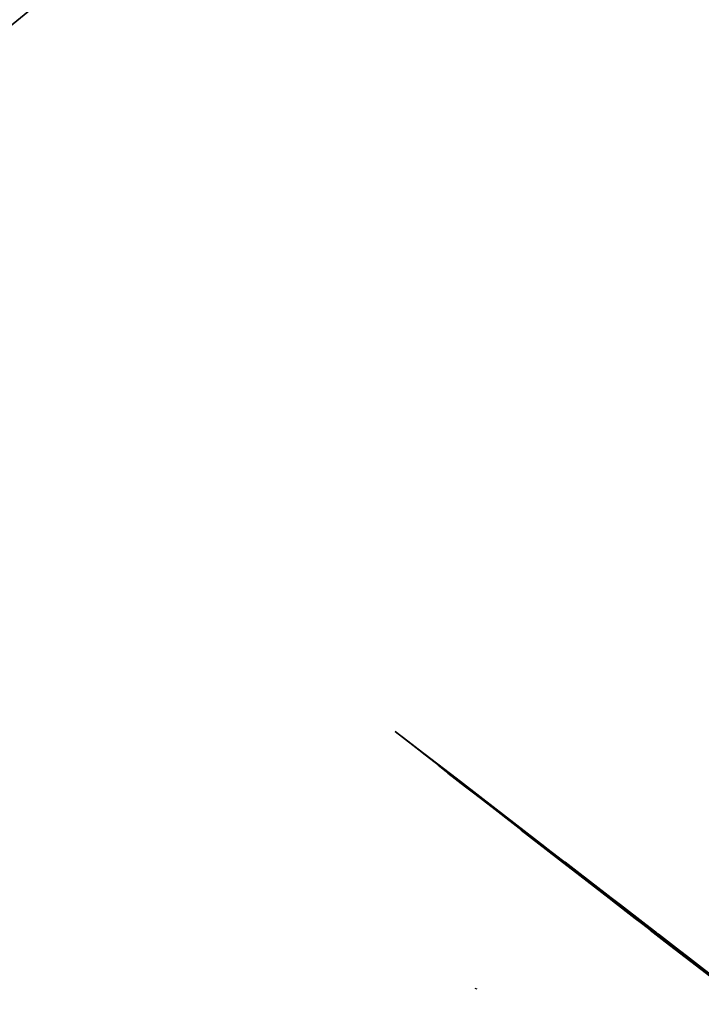
# Model space of a CAD drawing. Units: millimetres. Extents: x -1958 to 3294, y -1285 to 3509.
# Drawn here: x -551 to -283, y -474 to -87 of the extents above; entities that cross this region are included whole.
import ezdxf

# ---------------------------------------------------------------- set-up
doc = ezdxf.new("R2010")
doc.units = ezdxf.units.MM
doc.layers.add('Google_Earth_Snapshot', color=7, linetype='Continuous', true_color=0xcc4400)

# ---------------------------------------------------------------- blocks, each defined once
blk = doc.blocks.new('Tree_2D_Sketch_1')
for p, q in [((55.67, 0, 209.31), (100.85, 0, 282.24)), ((56.67, 0, 295.1), (79.73, 0, 329.08)), ((60.54, 0, 188.04), (80.61, 0, 194.38)), ((62.66, 0, 263.58), (76.91, 0, 280.13)), ((88, 0, 329.08), (65.12, 0, 323.8)), ((70.22, 0, 479.09), (88.88, 0, 475.92)), ((72.11, 0, 374.35), (82.74, 0, 375.53)), ((79.2, 0, 361.34), (73.29, 0, 366.07)), ((75.5, 0, 192.45), (92.05, 0, 186.28)), ((76.56, 0, 238.93), (119.5, 0, 259.71)), ((76.91, 0, 280.13), (86.59, 0, 326.97)), ((76.91, 0, 280.13), (89.76, 0, 295.1)), ((85.1, 0, 370.8), (79.2, 0, 361.34)), ((82.72, 0, 460.43), (80.61, 0, 453.21)), ((80.61, 0, 453.21), (88.88, 0, 449.16)), ((80.61, 0, 194.38), (96.27, 0, 209)), ((81.66, 0, 224.49), (84.83, 0, 212.17)), ((88.88, 0, 222.38), (81.66, 0, 224.49)), ((95.04, 0, 466.77), (82.72, 0, 460.43)), ((82.74, 0, 375.53), (85.1, 0, 370.8)), ((83.92, 0, 429.91), (87.47, 0, 429.91)), ((87.47, 0, 412.18), (83.92, 0, 429.91)), ((84.83, 0, 212.17), (97.15, 0, 211.11)), ((87.47, 0, 429.91), (93.38, 0, 440.55)), ((91.01, 0, 415.72), (87.47, 0, 412.18)), ((87.65, 0, 259.88), (90.46, 0, 287.03)), ((88, 0, 295.98), (96.27, 0, 300.03)), ((90.99, 0, 285.59), (88, 0, 295.98)), ((92.05, 0, 315.52), (88, 0, 329.08)), ((96.27, 0, 227.66), (88.88, 0, 222.38)), ((88.88, 0, 475.92), (95.04, 0, 466.77)), ((88.88, 0, 449.16), (97.15, 0, 454.27)), ((100.32, 0, 282.42), (90.99, 0, 285.59)), ((109.92, 0, 414.54), (91.01, 0, 415.72)), ((101.38, 0, 314.46), (92.05, 0, 315.52)), ((93.1, 0, 187.34), (97.15, 0, 183.11)), ((93.1, 0, 196.67), (93.1, 0, 187.34)), ((101.38, 0, 201.78), (93.1, 0, 196.67)), ((94.56, 0, 355.43), (96.92, 0, 366.07)), ((98.1, 0, 342.43), (94.56, 0, 355.43)), ((96.27, 0, 239.99), (96.27, 0, 227.66)), ((103.49, 0, 239.99), (96.27, 0, 239.99)), ((96.27, 0, 300.03), (103.49, 0, 302.14)), ((96.6, 0, 298.7), (98.38, 0, 315.87)), ((96.92, 0, 366.07), (112.28, 0, 362.53)), ((97.15, 0, 183.11), (107.54, 0, 178.01)), ((97.15, 0, 211.11), (101.38, 0, 201.78)), ((97.15, 0, 454.27), (101.2, 0, 461.48)), ((113.47, 0, 342.43), (98.1, 0, 342.43)), ((104.54, 0, 264.81), (100.32, 0, 282.42)), ((101.2, 0, 461.48), (110.53, 0, 456.38)), ((103.49, 0, 302.14), (101.38, 0, 314.46)), ((106.48, 0, 234.88), (103.49, 0, 239.99)), ((120.03, 0, 260.76), (104.54, 0, 264.81)), ((105.42, 0, 221.5), (106.48, 0, 234.88)), ((116.86, 0, 224.49), (105.42, 0, 221.5)), ((107.54, 0, 178.01), (112.82, 0, 186.28)), ((109.65, 0, 197.55), (124.08, 0, 200.72)), ((112.82, 0, 186.28), (109.65, 0, 197.55)), ((109.65, 0, 224.49), (127.25, 0, 249.32)), ((113.47, 0, 425.18), (109.92, 0, 414.54)), ((110.53, 0, 456.38), (114.75, 0, 444.93)), ((112.28, 0, 362.53), (114.65, 0, 370.8)), ((113.47, 0, 379.08), (120.56, 0, 381.44)), ((114.65, 0, 370.8), (113.47, 0, 379.08)), ((119.37, 0, 345.98), (113.47, 0, 342.43)), ((114.75, 0, 444.93), (129.18, 0, 447.05)), ((120.03, 0, 214.1), (116.86, 0, 224.49)), ((117.01, 0, 289.23), (122.92, 0, 298.69)), ((128.83, 0, 279.77), (117.01, 0, 279.77)), ((117.92, 0, 220.44), (137.63, 0, 229.77)), ((120.56, 0, 356.61), (119.37, 0, 345.98)), ((130.24, 0, 206.88), (120.03, 0, 214.1)), ((124.08, 0, 257.59), (120.03, 0, 260.76)), ((120.56, 0, 381.44), (131.19, 0, 377.89)), ((127.65, 0, 361.34), (120.56, 0, 356.61)), ((121.97, 0, 396.34), (130.24, 0, 387.01)), ((128.3, 0, 403.56), (121.97, 0, 396.34)), ((122.92, 0, 298.69), (133.55, 0, 296.32)), ((123.2, 0, 425.04), (128.3, 0, 403.56)), ((147.84, 0, 434.55), (123.2, 0, 425.04)), ((124.08, 0, 200.72), (130.24, 0, 206.88)), ((133.41, 0, 244.21), (124.08, 0, 257.59)), ((127.25, 0, 224.49), (132.35, 0, 244.21)), ((131.19, 0, 377.89), (127.65, 0, 361.34)), ((131.19, 0, 266.77), (128.83, 0, 269.13)), ((128.83, 0, 269.13), (128.83, 0, 279.77)), ((129.18, 0, 447.05), (135.34, 0, 454.27)), ((130.24, 0, 387.01), (137.63, 0, 388.94)), ((139.46, 0, 267.95), (131.19, 0, 266.77)), ((149.95, 0, 252.49), (133.41, 0, 244.21)), ((133.55, 0, 296.32), (139.46, 0, 303.42)), ((134.46, 0, 222.38), (147.84, 0, 217.27)), ((138.51, 0, 233.82), (134.46, 0, 222.38)), ((135.34, 0, 454.27), (147.84, 0, 434.55)), ((137.63, 0, 388.94), (142.74, 0, 400.39)), ((138.28, 0, 279.77), (139.46, 0, 267.95)), ((148.92, 0, 277.41), (138.28, 0, 279.77)), ((143.79, 0, 239.99), (138.51, 0, 233.82)), ((139.46, 0, 303.42), (141.83, 0, 288.05)), ((141.83, 0, 288.05), (151.28, 0, 288.05)), ((142.74, 0, 400.39), (149.95, 0, 406.55)), ((153.12, 0, 234.88), (143.79, 0, 239.99)), ((147.84, 0, 217.27), (151.01, 0, 226.6)), ((151.28, 0, 288.05), (148.92, 0, 277.41)), ((157.17, 0, 251.43), (149.95, 0, 252.49)), ((149.95, 0, 406.55), (154.18, 0, 404.61)), ((151.01, 0, 226.6), (161.39, 0, 228.72)), ((151.01, 0, 345.63), (155.06, 0, 335.24)), ((163.33, 0, 359.01), (151.01, 0, 345.63)), ((161.39, 0, 228.72), (153.12, 0, 234.88)), ((154.18, 0, 404.61), (162.45, 0, 391.06)), ((155.06, 0, 335.24), (173.71, 0, 330.13)), ((167.55, 0, 243.16), (157.17, 0, 251.43)), ((161.39, 0, 303.2), (165.44, 0, 294.92)), ((169.66, 0, 307.25), (161.39, 0, 303.2)), ((162.45, 0, 391.06), (170.72, 0, 398.27)), ((172.66, 0, 355.84), (163.33, 0, 359.01)), ((165.44, 0, 294.92), (176.88, 0, 294.92)), ((177.94, 0, 385.95), (167.55, 0, 377.67)), ((174.77, 0, 252.49), (167.55, 0, 243.16)), ((167.55, 0, 377.67), (172.66, 0, 371.51)), ((173.71, 0, 309.36), (169.66, 0, 307.25)), ((170.72, 0, 398.27), (177.94, 0, 396.34)), ((172.66, 0, 371.51), (179.87, 0, 372.39)), ((181.98, 0, 361.12), (172.66, 0, 355.84)), ((173.71, 0, 330.13), (177.94, 0, 320.8)), ((177.94, 0, 320.8), (173.71, 0, 309.36)), ((178.99, 0, 252.49), (174.77, 0, 252.49)), ((176.88, 0, 294.92), (187.26, 0, 305.13)), ((177.94, 0, 396.34), (177.94, 0, 385.95)), ((190.26, 0, 254.6), (178.99, 0, 252.49)), ((179.87, 0, 372.39), (181.98, 0, 361.12)), ((194.48, 0, 279.43), (184.1, 0, 274.14)), ((184.1, 0, 274.14), (186.21, 0, 264.81)), ((186.21, 0, 264.81), (190.26, 0, 254.6)), ((187.26, 0, 305.13), (194.48, 0, 300.03)), ((199.58, 0, 290.69), (194.48, 0, 279.43)), ((194.48, 0, 300.03), (199.58, 0, 290.69)), ((93.38, 0, 440.55), (98.1, 0, 442.92)), ((98.1, 0, 433.46), (102.83, 0, 433.46)), ((98.1, 0, 442.92), (98.1, 0, 433.46)), ((102.83, 0, 433.46), (106.38, 0, 422.82)), ((106.38, 0, 422.82), (113.47, 0, 425.18)), ((109.92, 0, 286.87), (117.01, 0, 289.23)), ((117.01, 0, 279.77), (109.92, 0, 286.87))]:
    blk.add_line(p, q)
mesh = blk.add_polyface()
corners = [(-105.15, 0, 439.37), (93.38, 0, 440.55), (-106.33, 0, 448.83), (-52.8, 0, 502.86), (-26.93, 0, 506.91), (-44.53, 0, 510.08), (-29.52, 0, 427.55), (-146.78, 0, 413.77), (-35.43, 0, 412.18), (-144.67, 0, 458.31), (88.88, 0, 449.16), (29.56, 0, 463.01), (-63.79, 0, 465.38), (-149.95, 0, 467.65), (-69.7, 0, 474.83), (-132.35, 0, 483.14), (-66.15, 0, 479.56), (-32.03, 0, 482.08), (-32.03, 0, 491.42), (-85.89, 0, 489.3), (-79.55, 0, 494.59), (-26.93, 0, 496.52), (-77.62, 0, 505.85), (-64.06, 0, 507.97), (-21.25, 0, 435.82), (-114.6, 0, 431.09), (-109.88, 0, 433.46), (-59.06, 0, 349.52), (-12.98, 0, 353.07), (-199.58, 0, 350.73), (-205.74, 0, 363.24), (-27.16, 0, 361.34), (-54.34, 0, 363.71), (-38.98, 0, 364.89), (-144.15, 0, 396.81), (-85.06, 0, 388.53), (20.11, 0, 394.45), (-165.44, 0, 404.61), (34.29, 0, 397.99), (-12.98, 0, 403.9), (-89.79, 0, 374.35), (-44.88, 0, 379.08), (-85.06, 0, 381.44), (-38.98, 0, 388.53), (-67.23, 0, 301.08), (-81.66, 0, 298.97), (-71.28, 0, 293.86), (-95.04, 0, 298.97), (-46.46, 0, 283.48), (-26.93, 0, 287.7), (-55.79, 0, 290.69), (-34.14, 0, 291.75), (-29.92, 0, 300.03), (-20.59, 0, 311.47), (-152.94, 0, 307.25), (-163.33, 0, 314.46), (-57.88, 0, 312.87), (-112.24, 0, 316.42), (-76.79, 0, 323.51), (-102.79, 0, 322.33), (-100.42, 0, 328.24), (-73.24, 0, 336.52), (-105.15, 0, 336.52), (-75.61, 0, 340.06), (-111.06, 0, 341.25), (-41.34, 0, 323.51), (-53.16, 0, 328.24)]
mesh.append_faces([[corners[k] for k in face] for face in [(22, 3, 23), (32, 31, 33), (44, 45, 46), (56, 65, 66)]], dxfattribs={"vtx0": -1})
mesh.append_faces([[corners[k] for k in face] for face in [(0, 1, 2), (3, 4, 5), (6, 7, 8), (19, 18, 20), (20, 21, 22), (24, 25, 6), (25, 24, 26), (26, 24, 0), (40, 41, 42), (42, 43, 35), (45, 44, 47), (48, 49, 50), (50, 51, 44), (59, 58, 60), (60, 61, 62)]], dxfattribs={"vtx0": -1, "vtx1": -1})
mesh.append_faces([[corners[k] for k in face] for face in [(9, 2, 10), (9, 11, 12), (15, 16, 17), (15, 18, 19), (22, 21, 3), (27, 28, 29), (30, 28, 31), (30, 31, 32), (34, 35, 36), (37, 34, 38), (37, 38, 39), (39, 8, 37), (44, 53, 54), (55, 53, 56)]], dxfattribs={"vtx0": -1, "vtx1": -1, "vtx2": -1})
mesh.append_faces([[corners[k] for k in face] for face in [(13, 12, 14), (15, 17, 18), (20, 18, 21), (40, 32, 41), (42, 41, 43), (50, 49, 51), (44, 51, 52), (44, 52, 53), (57, 56, 58), (60, 58, 61), (62, 61, 63), (64, 63, 27)]], dxfattribs={"vtx0": -1, "vtx2": -1})
mesh = blk.add_polyface()
corners = [(-21.25, 0, 435.82), (93.38, 0, 440.55), (-105.15, 0, 439.37), (-20.59, 0, 493.53), (32.03, 0, 496.52), (-13.38, 0, 496.52), (38.37, 0, 502.86), (-14.43, 0, 500.75), (0, 0, 505.85), (-12.32, 0, 514.13), (-3.17, 0, 511.14), (33.11, 0, 465.38), (-63.79, 0, 465.38), (29.56, 0, 463.01), (-59.06, 0, 474.83), (46.64, 0, 483.14), (-66.15, 0, 479.56), (-32.03, 0, 482.08), (-26.93, 0, 483.14), (-25.87, 0, 493.53), (33.09, 0, 487.37), (-26.93, 0, 506.91), (-52.8, 0, 502.86), (-26.93, 0, 496.52), (-44.53, 0, 510.08), (-35.2, 0, 514.13), (-144.67, 0, 458.31), (88.88, 0, 449.16), (23.66, 0, 453.55), (22.47, 0, 458.28), (13.02, 0, 330.61), (-41.34, 0, 323.51), (24.84, 0, 322.33), (-35.43, 0, 332.97), (-5.89, 0, 331.79), (-16.52, 0, 332.97), (-14.16, 0, 338.88), (-59.06, 0, 349.52), (-21.25, 0, 345.98), (-12.98, 0, 353.07), (15.38, 0, 337.7), (-3.52, 0, 344.79), (11.84, 0, 344.79), (5.93, 0, 349.52), (4.75, 0, 362.53), (-27.16, 0, 361.34), (-21.25, 0, 373.17), (11.84, 0, 364.89), (18.93, 0, 370.8), (14.2, 0, 381.44), (-24.79, 0, 373.17), (-27.16, 0, 379.08), (-28.34, 0, 387.35), (20.11, 0, 394.45), (-38.98, 0, 388.53), (-85.06, 0, 388.53), (-144.15, 0, 396.81), (34.29, 0, 397.99), (-35.43, 0, 412.18), (-12.98, 0, 403.9), (-17.7, 0, 413.36), (-26.93, 0, 287.7), (-46.46, 0, 283.48), (-33.09, 0, 281.36), (-12.32, 0, 314.46), (-57.88, 0, 312.87), (-20.59, 0, 311.47), (33.09, 0, 320.8)]
mesh.append_faces([[corners[k] for k in face] for face in [(9, 8, 10), (24, 21, 25), (58, 59, 60), (61, 62, 63)]], dxfattribs={"vtx0": -1})
mesh.append_faces([[corners[k] for k in face] for face in [(3, 4, 5), (5, 6, 7), (7, 8, 9), (11, 12, 13), (12, 11, 14), (14, 15, 16), (17, 15, 18), (18, 15, 19), (19, 20, 3), (21, 22, 23), (30, 31, 32), (31, 30, 33), (33, 36, 37), (34, 40, 41), (41, 42, 39), (45, 44, 46), (46, 49, 50), (50, 49, 51), (51, 49, 52), (52, 53, 54), (64, 65, 66)]], dxfattribs={"vtx0": -1, "vtx1": -1})
mesh.append_faces([[corners[k] for k in face] for face in [(0, 1, 2), (16, 15, 17), (26, 27, 28), (33, 30, 34), (39, 44, 45), (54, 53, 55), (65, 64, 31), (31, 64, 67)]], dxfattribs={"vtx0": -1, "vtx1": -1, "vtx2": -1})
mesh.append_faces([[corners[k] for k in face] for face in [(26, 28, 29), (26, 29, 13), (33, 34, 35), (33, 35, 36), (37, 36, 38), (37, 38, 39), (39, 42, 43), (39, 43, 44), (46, 44, 47), (46, 47, 48), (52, 49, 53), (56, 53, 57)]], dxfattribs={"vtx0": -1, "vtx2": -1})
mesh = blk.add_polyface()
corners = [(87.47, 0, 412.18), (-3.52, 0, 416.91), (-12.98, 0, 403.9), (83.92, 0, 429.91), (-16.52, 0, 422.82), (-12.98, 0, 432.28), (93.38, 0, 440.55), (-21.25, 0, 435.82), (-106.33, 0, 448.83), (98.1, 0, 442.92), (114.75, 0, 444.93), (88.88, 0, 449.16), (23.66, 0, 453.55), (82.72, 0, 460.43), (34.29, 0, 458.28), (37.31, 0, 488.25), (33.09, 0, 487.37), (46.64, 0, 483.14), (35.2, 0, 514.13), (0, 0, 505.85), (38.37, 0, 502.86), (3.17, 0, 510.08), (6.48, 0, 512.32), (12.5, 0, 516.24), (29.92, 0, 520.47), (32.03, 0, 496.52), (-20.59, 0, 493.53), (-13.38, 0, 496.52), (-14.43, 0, 500.75), (-59.06, 0, 474.83), (33.11, 0, 465.38), (40.3, 0, 465.53), (46.64, 0, 472.75), (-25.87, 0, 493.53), (42.42, 0, 459.37), (15.38, 0, 337.7), (-5.89, 0, 331.79), (13.02, 0, 330.61), (-3.52, 0, 344.79), (11.84, 0, 344.79), (-21.25, 0, 373.17), (18.93, 0, 370.8), (14.2, 0, 381.44), (47.52, 0, 258.65), (30.98, 0, 264.81), (36.26, 0, 256.54), (66.18, 0, 260.76), (46.64, 0, 266.92), (30.98, 0, 276.26), (50.69, 0, 280.31), (18.48, 0, 287), (63.18, 0, 285.59), (41.36, 0, 290.69), (17.6, 0, 287.7), (-4.05, 0, 295.98), (4.22, 0, 283.48), (29.92, 0, 296.86), (-3.17, 0, 305.13), (29.92, 0, 308.3), (-12.32, 0, 314.46), (33.09, 0, 320.8), (65.12, 0, 323.8), (24.84, 0, 322.33), (29.56, 0, 330.61), (20.11, 0, 351.89), (36.65, 0, 356.61), (22.47, 0, 358.98), (-41.34, 0, 323.51)]
mesh.append_faces([[corners[k] for k in face] for face in [(23, 18, 24), (43, 44, 45), (53, 54, 55), (64, 65, 66)]], dxfattribs={"vtx0": -1})
mesh.append_faces([[corners[k] for k in face] for face in [(1, 3, 4), (4, 3, 5), (5, 6, 7), (12, 13, 14), (18, 19, 20), (19, 18, 21), (21, 18, 22), (22, 18, 23), (25, 26, 16), (35, 36, 37), (44, 47, 48), (48, 49, 50), (50, 52, 53), (54, 56, 57), (57, 58, 59), (62, 61, 63)]], dxfattribs={"vtx0": -1, "vtx1": -1})
mesh.append_faces([[corners[k] for k in face] for face in [(8, 9, 10), (8, 10, 11), (28, 20, 19), (29, 30, 31), (33, 17, 16), (50, 49, 51), (50, 51, 52), (54, 53, 52), (60, 61, 62), (67, 60, 62)]], dxfattribs={"vtx0": -1, "vtx1": -1, "vtx2": -1})
mesh.append_faces([[corners[k] for k in face] for face in [(0, 1, 2), (8, 6, 9), (27, 25, 20), (29, 31, 32), (29, 32, 17), (34, 30, 14), (30, 34, 31), (38, 35, 39), (40, 41, 42), (44, 46, 47), (48, 47, 49), (54, 52, 56), (57, 56, 58), (59, 58, 60)]], dxfattribs={"vtx0": -1, "vtx2": -1})
mesh.append_faces([[corners[k] for k in face] for face in [(15, 16, 17)]], dxfattribs={"vtx1": -1})
mesh = blk.add_polyface()
corners = [(128.3, 0, 403.56), (87.47, 0, 412.18), (-12.98, 0, 403.9), (-3.52, 0, 416.91), (83.92, 0, 429.91), (-12.98, 0, 432.28), (87.47, 0, 429.91), (93.38, 0, 440.55), (82.72, 0, 460.43), (23.66, 0, 453.55), (80.61, 0, 453.21), (34.29, 0, 458.28), (42.42, 0, 459.37), (70.22, 0, 479.09), (95.04, 0, 466.77), (88.88, 0, 475.92), (88.88, 0, 449.16), (94.56, 0, 355.43), (79.2, 0, 361.34), (36.65, 0, 356.61), (96.92, 0, 366.07), (46.11, 0, 360.16), (85.1, 0, 370.8), (113.47, 0, 379.08), (82.74, 0, 375.53), (55.56, 0, 363.71), (73.29, 0, 366.07), (55.56, 0, 375.53), (72.11, 0, 374.35), (40.2, 0, 379.08), (120.56, 0, 381.44), (44.93, 0, 388.53), (121.97, 0, 396.34), (52.02, 0, 393.26), (34.29, 0, 397.99), (63.18, 0, 285.59), (50.69, 0, 280.31), (57.9, 0, 275.2), (30.98, 0, 264.81), (47.52, 0, 258.65), (66.18, 0, 260.76), (41.36, 0, 290.69), (56.85, 0, 295.98), (48.58, 0, 301.08), (65.12, 0, 323.8), (47.52, 0, 309.36), (67.23, 0, 309.36), (33.09, 0, 320.8), (29.56, 0, 330.61), (88, 0, 329.08), (155.06, 0, 335.24), (46.11, 0, 334.15), (48.47, 0, 342.43), (113.47, 0, 342.43), (98.1, 0, 342.43), (35.47, 0, 349.52), (20.11, 0, 351.89), (72.34, 0, 248.26), (54.91, 0, 252.49), (58.96, 0, 246.32), (72.34, 0, 255.48)]
mesh.append_faces([[corners[k] for k in face] for face in [(13, 14, 15), (35, 36, 37), (41, 42, 43), (44, 45, 46), (57, 58, 59)]], dxfattribs={"vtx0": -1})
mesh.append_faces([[corners[k] for k in face] for face in [(8, 9, 10), (12, 8, 13), (19, 18, 21), (18, 20, 22), (22, 23, 24), (25, 26, 27), (27, 24, 29), (29, 30, 31), (31, 32, 33), (33, 32, 34), (45, 44, 47), (48, 50, 51), (51, 50, 52), (52, 54, 55), (55, 17, 56), (58, 60, 39)]], dxfattribs={"vtx0": -1, "vtx1": -1})
mesh.append_faces([[corners[k] for k in face] for face in [(0, 1, 2), (11, 8, 12), (17, 18, 19), (29, 24, 23), (2, 34, 0), (38, 39, 40), (56, 17, 19)]], dxfattribs={"vtx0": -1, "vtx1": -1, "vtx2": -1})
mesh.append_faces([[corners[k] for k in face] for face in [(3, 1, 4), (5, 4, 6), (5, 6, 7), (13, 8, 14), (9, 16, 10), (18, 17, 20), (18, 25, 21), (25, 18, 26), (27, 26, 28), (27, 28, 24), (29, 23, 30), (41, 35, 42), (48, 44, 49), (52, 53, 54), (55, 54, 17), (58, 57, 60), (39, 60, 40)]], dxfattribs={"vtx0": -1, "vtx2": -1})
mesh = blk.add_polyface()
corners = [(87.47, 0, 412.18), (128.3, 0, 403.56), (109.92, 0, 414.54), (123.2, 0, 425.04), (113.47, 0, 425.18), (147.84, 0, 434.55), (102.83, 0, 433.46), (98.1, 0, 433.46), (98.1, 0, 442.92), (114.75, 0, 444.93), (129.18, 0, 447.05), (88.88, 0, 449.16), (110.53, 0, 456.38), (97.15, 0, 454.27), (101.2, 0, 461.48), (106.38, 0, 422.82), (91.01, 0, 415.72), (114.65, 0, 370.8), (96.92, 0, 366.07), (112.28, 0, 362.53), (85.1, 0, 370.8), (113.47, 0, 379.08), (44.93, 0, 388.53), (120.56, 0, 381.44), (177.94, 0, 385.95), (130.24, 0, 387.01), (121.97, 0, 396.34), (34.29, 0, 397.99), (113.47, 0, 342.43), (151.01, 0, 345.63), (119.37, 0, 345.98), (163.33, 0, 359.01), (120.56, 0, 356.61), (139.46, 0, 303.42), (122.92, 0, 298.69), (133.55, 0, 296.32), (96.27, 0, 300.03), (103.49, 0, 302.14), (101.38, 0, 314.46), (169.66, 0, 307.25), (177.94, 0, 320.8), (92.05, 0, 315.52), (88, 0, 329.08), (29.56, 0, 330.61), (173.71, 0, 330.13), (155.06, 0, 335.24), (48.47, 0, 342.43), (131.19, 0, 266.77), (100.32, 0, 282.42), (104.54, 0, 264.81), (128.83, 0, 269.13), (117.01, 0, 279.77), (128.83, 0, 279.77), (109.92, 0, 286.87), (90.99, 0, 285.59), (88, 0, 295.98), (117.01, 0, 289.23), (149.95, 0, 252.49), (124.08, 0, 257.59), (133.41, 0, 244.21), (120.03, 0, 260.76), (186.21, 0, 264.81)]
mesh.append_faces([[corners[k] for k in face] for face in [(13, 12, 14), (17, 18, 19), (33, 34, 35), (51, 50, 52), (57, 58, 59)]], dxfattribs={"vtx0": -1})
mesh.append_faces([[corners[k] for k in face] for face in [(2, 3, 4), (6, 5, 7), (7, 5, 8), (9, 5, 10), (11, 12, 13), (28, 29, 30), (30, 31, 32), (36, 33, 37), (37, 33, 38), (38, 40, 41), (41, 40, 42), (48, 53, 54), (54, 53, 55), (55, 34, 36), (60, 61, 49)]], dxfattribs={"vtx0": -1, "vtx1": -1})
mesh.append_faces([[corners[k] for k in face] for face in [(0, 1, 2), (4, 5, 6), (8, 5, 9), (20, 18, 17), (22, 23, 24), (22, 24, 25), (34, 33, 36), (38, 33, 39), (43, 42, 44), (46, 45, 28), (48, 50, 51)]], dxfattribs={"vtx0": -1, "vtx1": -1, "vtx2": -1})
mesh.append_faces([[corners[k] for k in face] for face in [(2, 1, 3), (4, 3, 5), (11, 9, 12), (20, 17, 21), (22, 25, 26), (27, 26, 1), (43, 44, 45), (47, 48, 49), (48, 47, 50), (48, 51, 53), (55, 53, 56), (55, 56, 34)]], dxfattribs={"vtx0": -1, "vtx2": -1})
mesh.append_faces([[corners[k] for k in face] for face in [(16, 0, 2)]], dxfattribs={"vtx1": -1})
mesh.append_faces([[corners[k] for k in face] for face in [(6, 15, 4)]], dxfattribs={"vtx2": -1})
mesh = blk.add_polyface()
corners = [(116.86, 0, 224.49), (105.42, 0, 221.5), (120.03, 0, 214.1), (106.48, 0, 234.88), (88.88, 0, 222.38), (96.27, 0, 227.66), (96.27, 0, 239.99), (103.49, 0, 239.99), (112.82, 0, 186.28), (97.15, 0, 183.11), (107.54, 0, 178.01), (93.1, 0, 187.34), (109.65, 0, 197.55), (93.1, 0, 196.67), (101.38, 0, 201.78), (124.08, 0, 200.72), (130.24, 0, 206.88), (97.15, 0, 211.11), (84.83, 0, 212.17), (81.66, 0, 224.49)]
mesh.append_faces([[corners[k] for k in face] for face in [(6, 3, 7), (8, 9, 10), (18, 4, 19)]], dxfattribs={"vtx0": -1})
mesh.append_faces([[corners[k] for k in face] for face in [(3, 4, 1), (4, 3, 5), (5, 3, 6), (9, 8, 11), (11, 12, 13), (13, 12, 14), (14, 16, 17), (17, 2, 18)]], dxfattribs={"vtx0": -1, "vtx1": -1})
mesh.append_faces([[corners[k] for k in face] for face in [(18, 2, 4), (4, 2, 1)]], dxfattribs={"vtx0": -1, "vtx1": -1, "vtx2": -1})
mesh.append_faces([[corners[k] for k in face] for face in [(11, 8, 12), (14, 12, 15), (14, 15, 16), (17, 16, 2)]], dxfattribs={"vtx0": -1, "vtx2": -1})
mesh.append_faces([[corners[k] for k in face] for face in [(0, 1, 2)]], dxfattribs={"vtx1": -1})
mesh = blk.add_polyface()
corners = [(129.18, 0, 447.05), (147.84, 0, 434.55), (135.34, 0, 454.27), (172.66, 0, 371.51), (131.19, 0, 377.89), (127.65, 0, 361.34), (167.55, 0, 377.67), (177.94, 0, 385.95), (120.56, 0, 381.44), (151.01, 0, 345.63), (113.47, 0, 342.43), (155.06, 0, 335.24), (119.37, 0, 345.98), (163.33, 0, 359.01), (120.56, 0, 356.61), (181.98, 0, 361.12), (179.87, 0, 372.39), (162.45, 0, 391.06), (130.24, 0, 387.01), (177.94, 0, 396.34), (137.63, 0, 388.94), (170.72, 0, 398.27), (142.74, 0, 400.39), (154.18, 0, 404.61), (149.95, 0, 406.55), (194.48, 0, 300.03), (176.88, 0, 294.92), (199.58, 0, 290.69), (187.26, 0, 305.13), (194.48, 0, 279.43), (148.92, 0, 277.41), (184.1, 0, 274.14), (151.28, 0, 288.05), (141.83, 0, 288.05), (165.44, 0, 294.92), (139.46, 0, 303.42), (161.39, 0, 303.2), (169.66, 0, 307.25), (101.38, 0, 314.46), (173.71, 0, 309.36), (177.94, 0, 320.8), (88, 0, 329.08), (173.71, 0, 330.13), (172.66, 0, 355.84), (124.08, 0, 257.59), (149.95, 0, 252.49), (190.26, 0, 254.6), (186.21, 0, 264.81), (120.03, 0, 260.76), (104.54, 0, 264.81), (131.19, 0, 266.77), (139.46, 0, 267.95), (138.28, 0, 279.77), (174.77, 0, 252.49), (178.99, 0, 252.49), (157.17, 0, 251.43), (167.55, 0, 243.16)]
mesh.append_faces([[corners[k] for k in face] for face in [(0, 1, 2), (17, 19, 21), (22, 23, 24), (26, 25, 28), (15, 13, 43), (51, 30, 52), (46, 53, 54), (53, 55, 56)]], dxfattribs={"vtx0": -1})
mesh.append_faces([[corners[k] for k in face] for face in [(4, 7, 8), (9, 10, 11), (14, 13, 5), (18, 17, 20), (25, 26, 27), (29, 30, 31), (30, 29, 32), (32, 27, 33), (33, 34, 35), (34, 27, 26), (44, 47, 48), (50, 31, 51), (55, 53, 45)]], dxfattribs={"vtx0": -1, "vtx1": -1})
mesh.append_faces([[corners[k] for k in face] for face in [(5, 13, 15), (7, 17, 18), (33, 27, 34), (44, 45, 46), (49, 47, 50), (51, 31, 30), (53, 46, 45)]], dxfattribs={"vtx0": -1, "vtx1": -1, "vtx2": -1})
mesh.append_faces([[corners[k] for k in face] for face in [(3, 4, 5), (4, 3, 6), (4, 6, 7), (12, 9, 13), (5, 15, 16), (5, 16, 3), (17, 7, 19), (17, 22, 20), (22, 17, 23), (32, 29, 27), (35, 34, 36), (35, 36, 37), (38, 37, 39), (38, 39, 40), (41, 40, 42), (44, 46, 47), (50, 47, 31)]], dxfattribs={"vtx0": -1, "vtx2": -1})
mesh = blk.add_polyface()
corners = [(151.01, 0, 226.6), (134.46, 0, 222.38), (147.84, 0, 217.27), (138.51, 0, 233.82), (161.39, 0, 228.72), (153.12, 0, 234.88), (143.79, 0, 239.99)]
mesh.append_faces([[corners[k] for k in face] for face in [(0, 1, 2), (3, 5, 6)]], dxfattribs={"vtx0": -1})
mesh.append_faces([[corners[k] for k in face] for face in [(1, 0, 3)]], dxfattribs={"vtx0": -1, "vtx1": -1})
mesh.append_faces([[corners[k] for k in face] for face in [(3, 0, 4), (3, 4, 5)]], dxfattribs={"vtx0": -1, "vtx2": -1})
blk = doc.blocks.new('Google_Earth_Snapshot')
at = {"color": 250, "true_color": 0x373934}
mesh = blk.add_polyface(dxfattribs=at)
corners = [(-1775.45, -916.59), (-1798.37, -888.18), (-1803.79, -894.61), (-3289.65, -2624.03), (-1858.22, -934.88), (-3289.65, 2122.7), (-1697.22, -1261.93), (-1692.97, -1267.46), (-1685.66, -1274.75), (-1677.45, -1281.03), (-1668.5, -1286.19), (-1658.96, -1290.13), (1962.91, -2624.03), (-1860.45, -925.9), (-1857.79, -935.49), (-1853.41, -943.16), (-1847.09, -950.38), (-1842.44, -952.39), (-1838.69, -954.58), (-1829.62, -957.06), (-1820.22, -957.11), (-1810.66, -955.37), (-1807.8, -952.82), (-1802.97, -950.07), (-1799.1, -946.24), (-1795.92, -943.55), (-1648.98, -1292.8), (-1638.74, -1294.14), (-1628.41, -1294.13), (-1618.17, -1292.78), (-1608.19, -1290.1), (-1601.78, -1287.44), (-1827.39, -865.88), (1962.91, 2122.7), (-1853.14, -899.14), (-1857.74, -907.09), (-1857.92, -907.44), (-1860.4, -916.51), (-1857.75, -907.15), (-1853.75, -900.3), (-1850.56, -895.95), (-1841.95, -884.85), (-1831.99, -872.01), (-1827.29, -865.95), (-1826.55, -866.53), (-1807.3, -881.14), (-1673.72, -1231.64), (-1796.2, -943.34)]
mesh.append_faces([[corners[k] for k in face] for face in [(0, 1, 2), (35, 36, 38), (34, 35, 39), (32, 41, 42)]], dxfattribs={"vtx0": -1, "color": 250})
mesh.append_faces([[corners[k] for k in face] for face in [(3, 4, 5), (6, 3, 7), (7, 3, 8), (8, 3, 9), (9, 3, 10), (10, 3, 11), (4, 6, 14), (14, 6, 15), (15, 6, 16), (16, 6, 17), (17, 6, 18), (18, 6, 19), (19, 6, 20), (20, 6, 21), (21, 6, 22), (22, 6, 23), (23, 6, 24), (24, 6, 25), (11, 12, 26), (26, 12, 27), (27, 12, 28), (28, 12, 29), (29, 12, 30), (30, 12, 31), (5, 32, 33), (36, 5, 37), (37, 5, 13), (46, 0, 6), (33, 31, 12)]], dxfattribs={"vtx0": -1, "vtx1": -1, "color": 250})
mesh.append_faces([[corners[k] for k in face] for face in [(4, 3, 6), (25, 6, 0), (32, 5, 34), (34, 5, 35), (35, 5, 36), (33, 1, 0), (33, 0, 46)]], dxfattribs={"vtx0": -1, "vtx1": -1, "vtx2": -1, "color": 250})
mesh.append_faces([[corners[k] for k in face] for face in [(11, 3, 12), (5, 4, 13), (32, 34, 40), (32, 40, 41), (33, 32, 43), (33, 43, 44), (33, 44, 45), (33, 45, 1), (33, 46, 31)]], dxfattribs={"vtx0": -1, "vtx2": -1, "color": 250})
mesh.append_faces([[corners[k] for k in face] for face in [(0, 47, 25)]], dxfattribs={"vtx2": -1, "color": 250})
blk = doc.blocks.new('Vanna_Venturi_House__Newi__vers')
at = {"color": 127, "true_color": 0x577f68, "extrusion": (-0.000903876, -0.001407, 0.999999), "xscale": 1.21513599999976, "zscale": 1.348800960000009, "rotation": 142.2784202299374}
blk.add_blockref('Tree_2D_Sketch_1', (-1542.14, -1901.07, 2.65), dxfattribs=at)
at = {"layer": 'Google_Earth_Snapshot'}
blk.add_blockref('Google_Earth_Snapshot', (0, 0), dxfattribs=at)
blk = doc.blocks.new('Vanna_Venturi_House__New_versio')
at = {"layer": 'Google_Earth_Snapshot'}
blk.add_line((-1702.09, -1854.54, 308), (-1702.86, -1854.31, 308.42), dxfattribs=at)
at = {"color": 254, "true_color": 0xe2e2e2}
blk.add_blockref('Vanna_Venturi_House__Newi__vers', (0, 0), dxfattribs=at)

msp = doc.modelspace()

# ---------------------------------------------------------------- block references
msp.add_blockref('Vanna_Venturi_House__New_versio', (1331.2, 1386.5))

doc.saveas('drawing.dxf')
